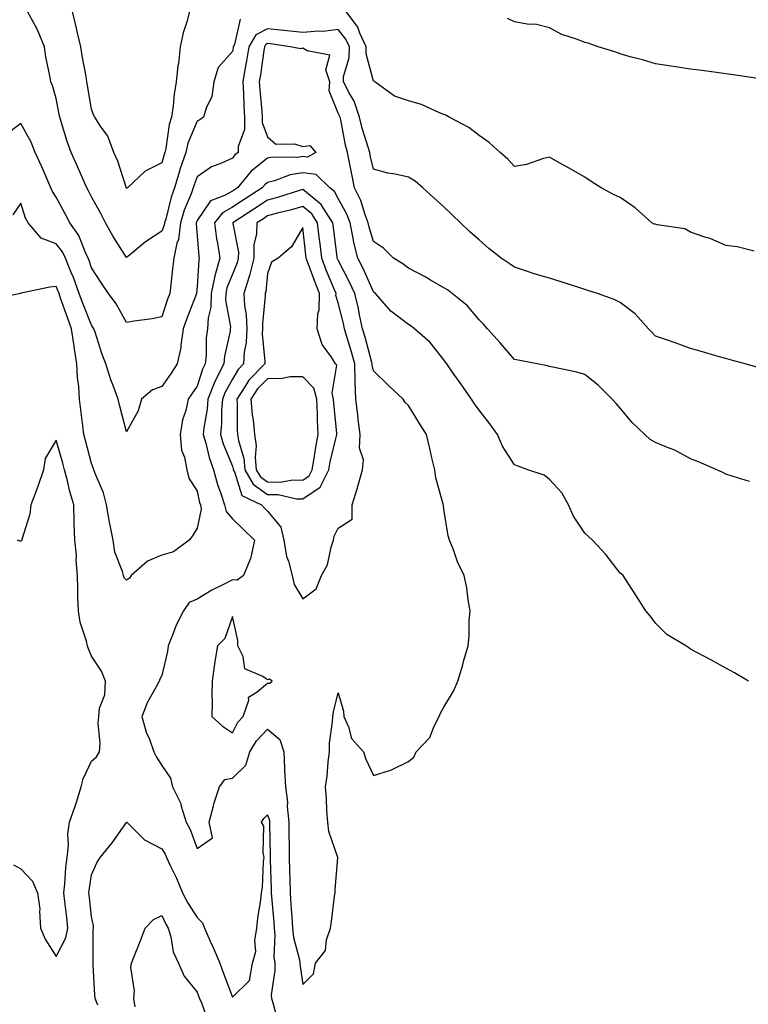
# Model space of a CAD drawing. Units: inches. Extents: x 889283 to 891923, y 7200218 to 7202858.
# Drawn here: x 890048 to 890254, y 7200670 to 7200950 of the extents above; entities that cross this region are included whole.
import ezdxf

# ---------------------------------------------------------------- set-up
doc = ezdxf.new("R2010")
doc.units = ezdxf.units.IN
doc.header["$MEASUREMENT"] = 0
doc.layers.add('Contour_88927200', color=7, linetype='Continuous', true_color=0x5619bd)

msp = doc.modelspace()

# ---------------------------------------------------------------- linework, layer by layer
at = {"layer": 'Contour_88927200'}
for points in [[(890110.27, 7200949.69, 3275), (890108.68, 7200942.55, 3275), (890108.31, 7200941.92, 3275), (890108.27, 7200941.71, 3275), (890108.05, 7200940.53, 3275), (890103.97, 7200936, 3275), (890102.8, 7200931.92, 3275), (890102.19, 7200927.78, 3275), (890100.57, 7200924.44, 3275), (890099.88, 7200921.92, 3275), (890098.78, 7200921.2, 3275), (890098.05, 7200920.79, 3275), (890095.45, 7200914.52, 3275), (890094.81, 7200911.92, 3275), (890093.18, 7200907.06, 3275), (890093.11, 7200906.86, 3275), (890091.63, 7200901.92, 3275), (890090.68, 7200899.28, 3275), (890089.12, 7200892.99, 3275), (890088.79, 7200891.92, 3275), (890088.71, 7200891.26, 3275), (890088.05, 7200889.58, 3275), (890083.4, 7200886.57, 3275), (890079.3, 7200883.17, 3275), (890078.05, 7200882.15, 3275), (890074.22, 7200888.09, 3275), (890072.05, 7200891.92, 3275), (890070.69, 7200894.56, 3275), (890068.05, 7200899.34, 3275), (890067.19, 7200901.06, 3275), (890066.73, 7200901.92, 3275), (890065.69, 7200904.28, 3275), (890064.09, 7200907.96, 3275), (890062.29, 7200911.92, 3275), (890061.15, 7200915.03, 3275), (890059.61, 7200920.36, 3275), (890059.1, 7200921.92, 3275), (890058.94, 7200922.82, 3275), (890058.05, 7200927.19, 3275), (890056.99, 7200930.87, 3275), (890056.54, 7200931.92, 3275), (890056.29, 7200933.68, 3275), (890055.15, 7200939.01, 3275), (890054.79, 7200941.92, 3275), (890052.8, 7200946.67, 3275), (890052.08, 7200947.9, 3275), (890049.94, 7200951.92, 3275)], [(890078.05, 7200901.74, 3274), (890077.96, 7200901.92, 3274), (890077.91, 7200902.06, 3274), (890075.57, 7200909.44, 3274), (890074.39, 7200911.92, 3274), (890072.67, 7200916.53, 3274), (890070.61, 7200919.36, 3274), (890068.99, 7200921.92, 3274), (890068.68, 7200922.55, 3274), (890068.05, 7200924.24, 3274), (890066.99, 7200930.87, 3274), (890066.8, 7200931.92, 3274), (890066.54, 7200933.42, 3274), (890065.45, 7200939.32, 3274), (890065.03, 7200941.92, 3274), (890064.1, 7200945.87, 3274), (890063.7, 7200947.56, 3274), (890062.69, 7200951.92, 3274)], [(890095.89, 7200951.92, 3274), (890095.11, 7200948.97, 3274), (890094.13, 7200945.85, 3274), (890093.21, 7200941.92, 3274), (890092.77, 7200937.19, 3274), (890092.61, 7200936.47, 3274), (890092.06, 7200931.92, 3274), (890091.52, 7200928.46, 3274), (890091.26, 7200925.12, 3274), (890090.82, 7200921.92, 3274), (890090.14, 7200919.83, 3274), (890089.14, 7200913.01, 3274), (890088.87, 7200911.92, 3274), (890088.67, 7200911.31, 3274), (890088.05, 7200908.97, 3274), (890083.33, 7200906.65, 3274), (890078.28, 7200901.92, 3274), (890078.15, 7200901.82, 3274), (890078.05, 7200901.74, 3274)], [(890256.07, 7200883.91, 3275), (890251.24, 7200885.1, 3275), (890248.05, 7200885.53, 3275), (890243.59, 7200887.47, 3275), (890242.05, 7200887.92, 3275), (890238.05, 7200889.34, 3275), (890236.38, 7200890.26, 3275), (890228.59, 7200891.37, 3275), (890228.05, 7200891.55, 3275), (890227.71, 7200891.59, 3275), (890227.03, 7200891.92, 3275), (890222.35, 7200896.22, 3275), (890218.05, 7200899.13, 3275), (890216.14, 7200900.01, 3275), (890212.7, 7200901.92, 3275), (890209.8, 7200903.66, 3275), (890208.05, 7200904.87, 3275), (890203.57, 7200907.45, 3275), (890201.14, 7200908.83, 3275), (890198.05, 7200910.59, 3275), (890196.34, 7200910.2, 3275), (890191.46, 7200908.5, 3275), (890188.05, 7200907.96, 3275), (890186.17, 7200910.03, 3275), (890184.06, 7200911.92, 3275), (890180.89, 7200914.75, 3275), (890178.05, 7200916.74, 3275), (890175.16, 7200919.03, 3275), (890169.59, 7200921.92, 3275), (890168.59, 7200922.47, 3275), (890168.05, 7200922.7, 3275), (890166.79, 7200923.19, 3275), (890161.69, 7200925.55, 3275), (890158.05, 7200926.59, 3275), (890154.02, 7200927.9, 3275), (890148.44, 7200931.92, 3275), (890148.24, 7200932.12, 3275), (890148.05, 7200932.17, 3275), (890145.97, 7200939.85, 3275), (890146, 7200941.92, 3275), (890144.21, 7200945.75, 3275), (890143.61, 7200947.49, 3275), (890140.36, 7200951.92, 3275)], [(890257.09, 7200932.88, 3274), (890250.07, 7200933.93, 3274), (890248.05, 7200934.22, 3274), (890245.37, 7200934.6, 3274), (890241.27, 7200935.14, 3274), (890238.05, 7200935.57, 3274), (890233.74, 7200936.22, 3274), (890232.54, 7200936.41, 3274), (890228.05, 7200937.1, 3274), (890224.36, 7200938.23, 3274), (890220.92, 7200939.05, 3274), (890218.05, 7200939.85, 3274), (890216.58, 7200940.46, 3274), (890211.79, 7200941.92, 3274), (890209, 7200942.88, 3274), (890208.05, 7200943.15, 3274), (890205.98, 7200943.99, 3274), (890201.52, 7200945.4, 3274), (890198.05, 7200947.27, 3274), (890194.3, 7200948.17, 3274), (890191.64, 7200948.33, 3274), (890188.05, 7200948.97, 3274), (890186.08, 7200949.95, 3274)], [(890257.09, 7200850.96, 3276), (890253.52, 7200851.92, 3276), (890249.26, 7200853.13, 3276), (890248.05, 7200853.44, 3276), (890245.9, 7200854.07, 3276), (890241.46, 7200855.32, 3276), (890238.05, 7200856.33, 3276), (890233.9, 7200857.78, 3276), (890231.24, 7200858.74, 3276), (890228.05, 7200859.85, 3276), (890227.08, 7200860.94, 3276), (890226.11, 7200861.92, 3276), (890222.27, 7200866.14, 3276), (890218.05, 7200869.34, 3276), (890216.37, 7200870.24, 3276), (890211.65, 7200871.92, 3276), (890208.92, 7200872.8, 3276), (890208.05, 7200873.05, 3276), (890206.37, 7200873.6, 3276), (890201.33, 7200875.2, 3276), (890198.05, 7200876.28, 3276), (890193.65, 7200877.51, 3276), (890191.81, 7200878.15, 3276), (890188.05, 7200879.34, 3276), (890186.59, 7200880.46, 3276), (890184.33, 7200881.92, 3276), (890180.84, 7200884.71, 3276), (890178.05, 7200887.1, 3276), (890175.46, 7200889.32, 3276), (890172.75, 7200891.92, 3276), (890170.39, 7200894.26, 3276), (890168.05, 7200896.45, 3276), (890165.17, 7200899.03, 3276), (890162.11, 7200901.92, 3276), (890159.91, 7200903.78, 3276), (890158.05, 7200904.91, 3276), (890154.21, 7200905.77, 3276), (890152.17, 7200906.04, 3276), (890148.05, 7200907.19, 3276), (890147.18, 7200911.04, 3276), (890147, 7200911.92, 3276), (890146.61, 7200913.37, 3276), (890144.9, 7200918.78, 3276), (890144.15, 7200921.92, 3276), (890142.62, 7200926.49, 3276), (890141.16, 7200928.81, 3276), (890139.53, 7200931.92, 3276), (890139.57, 7200933.44, 3276), (890141.19, 7200938.78, 3276), (890141.23, 7200941.92, 3276), (890140.22, 7200944.09, 3276), (890138.05, 7200946.82, 3276), (890133.8, 7200946.18, 3276), (890132.46, 7200946.33, 3276), (890128.05, 7200945.9, 3276), (890123.6, 7200946.37, 3276), (890122.64, 7200946.51, 3276), (890118.05, 7200946.94, 3276), (890114.7, 7200945.28, 3276), (890112.72, 7200941.92, 3276), (890112.08, 7200937.9, 3276), (890111.61, 7200935.47, 3276), (890111.01, 7200931.92, 3276), (890111.2, 7200928.78, 3276), (890111.29, 7200925.16, 3276), (890111.5, 7200921.92, 3276), (890111.51, 7200918.46, 3276), (890109.71, 7200913.58, 3276), (890109.72, 7200911.92, 3276), (890108.77, 7200911.2, 3276), (890108.05, 7200910.3, 3276), (890105, 7200908.87, 3276), (890102.16, 7200907.8, 3276), (890098.05, 7200905.03, 3276), (890097.21, 7200902.76, 3276), (890096.96, 7200901.92, 3276), (890096.35, 7200900.22, 3276), (890094.41, 7200895.57, 3276), (890093.29, 7200891.92, 3276), (890092.72, 7200887.25, 3276), (890092.28, 7200886.14, 3276), (890091.42, 7200881.92, 3276), (890091.1, 7200878.87, 3276), (890090.55, 7200874.42, 3276), (890090.28, 7200871.92, 3276), (890089.68, 7200870.28, 3276), (890088.05, 7200865.3, 3276), (890085.27, 7200864.71, 3276), (890080.2, 7200864.07, 3276), (890078.05, 7200863.68, 3276), (890075.06, 7200868.93, 3276), (890072.9, 7200871.92, 3276), (890070.94, 7200874.81, 3276), (890068.05, 7200879.22, 3276), (890067.38, 7200881.26, 3276), (890067.11, 7200881.92, 3276), (890066.25, 7200883.72, 3276), (890064.51, 7200888.38, 3276), (890061.95, 7200891.92, 3276), (890060.63, 7200894.5, 3276), (890058.05, 7200899.19, 3276), (890057.01, 7200900.88, 3276), (890056.58, 7200901.92, 3276), (890055.41, 7200904.56, 3276), (890053.98, 7200907.84, 3276), (890052.11, 7200911.92, 3276), (890050.97, 7200914.83, 3276), (890048.05, 7200920.16, 3276), (890043.37, 7200916.59, 3276)], [(890254.75, 7200818.62, 3277), (890249.85, 7200820.12, 3277), (890248.05, 7200820.65, 3277), (890247.23, 7200821.1, 3277), (890245.44, 7200821.92, 3277), (890240.31, 7200824.19, 3277), (890238.05, 7200825.03, 3277), (890233.6, 7200827.47, 3277), (890231.93, 7200828.03, 3277), (890228.05, 7200829.65, 3277), (890226.59, 7200830.46, 3277), (890225.01, 7200831.92, 3277), (890221.48, 7200835.36, 3277), (890218.05, 7200839.38, 3277), (890216.89, 7200840.75, 3277), (890215.8, 7200841.92, 3277), (890211.94, 7200845.81, 3277), (890208.05, 7200848.97, 3277), (890205.76, 7200849.63, 3277), (890198.95, 7200851.02, 3277), (890198.05, 7200851.24, 3277), (890197.48, 7200851.35, 3277), (890194.53, 7200851.92, 3277), (890189.09, 7200852.96, 3277), (890188.05, 7200853.17, 3277), (890184.06, 7200857.94, 3277), (890180.44, 7200861.92, 3277), (890179.3, 7200863.17, 3277), (890178.05, 7200864.4, 3277), (890174.62, 7200868.5, 3277), (890170.43, 7200871.92, 3277), (890169.04, 7200872.92, 3277), (890168.05, 7200873.48, 3277), (890164.24, 7200875.73, 3277), (890162.77, 7200876.63, 3277), (890158.05, 7200879.11, 3277), (890156.42, 7200880.3, 3277), (890153.74, 7200881.92, 3277), (890150.91, 7200884.77, 3277), (890148.05, 7200886.63, 3277), (890146.85, 7200890.71, 3277), (890146.59, 7200891.92, 3277), (890145.7, 7200894.26, 3277), (890144.46, 7200898.33, 3277), (890142.73, 7200901.92, 3277), (890141.92, 7200905.79, 3277), (890141.41, 7200908.56, 3277), (890140.74, 7200911.92, 3277), (890140.17, 7200914.03, 3277), (890138.81, 7200921.16, 3277), (890138.63, 7200921.92, 3277), (890138.48, 7200922.35, 3277), (890138.05, 7200923.03, 3277), (890135.54, 7200929.4, 3277), (890135.72, 7200931.92, 3277), (890134.58, 7200935.4, 3277), (890135.66, 7200939.54, 3277), (890129.25, 7200940.71, 3277), (890128.05, 7200941.51, 3277), (890127.44, 7200941.31, 3277), (890124.47, 7200941.92, 3277), (890118.84, 7200942.7, 3277), (890118.05, 7200942.78, 3277), (890117.48, 7200942.49, 3277), (890117.14, 7200941.92, 3277), (890116.96, 7200940.83, 3277), (890116.01, 7200933.95, 3277), (890115.66, 7200931.92, 3277), (890115.8, 7200929.67, 3277), (890116.4, 7200923.56, 3277), (890116.51, 7200921.92, 3277), (890116.52, 7200920.4, 3277), (890118.05, 7200916.33, 3277), (890120.41, 7200914.28, 3277), (890125.63, 7200914.34, 3277), (890128.05, 7200913.58, 3277), (890130.03, 7200913.89, 3277), (890131.76, 7200911.92, 3277), (890129.38, 7200910.59, 3277), (890128.05, 7200910.75, 3277), (890126.66, 7200910.53, 3277), (890119.4, 7200910.57, 3277), (890118.05, 7200910.26, 3277), (890113.41, 7200906.57, 3277), (890109.5, 7200901.92, 3277), (890108.62, 7200901.35, 3277), (890108.05, 7200900.98, 3277), (890105.84, 7200899.71, 3277), (890101.82, 7200898.15, 3277), (890098.05, 7200892.6, 3277), (890097.85, 7200892.12, 3277), (890097.79, 7200891.92, 3277), (890097.75, 7200891.63, 3277), (890098.05, 7200888.25, 3277), (890098.56, 7200882.43, 3277), (890098.63, 7200881.92, 3277), (890098.5, 7200881.47, 3277), (890098.05, 7200873.85, 3277), (890097.89, 7200872.08, 3277), (890097.87, 7200871.92, 3277), (890097.76, 7200871.63, 3277), (890095.13, 7200864.83, 3277), (890094.12, 7200861.92, 3277), (890093.41, 7200857.29, 3277), (890093.4, 7200856.57, 3277), (890092.42, 7200851.92, 3277), (890090.64, 7200849.32, 3277), (890088.05, 7200845.55, 3277), (890085.43, 7200844.54, 3277), (890082.31, 7200841.92, 3277), (890081.35, 7200838.62, 3277), (890078.05, 7200832.7, 3277), (890076.09, 7200839.95, 3277), (890075.63, 7200841.92, 3277), (890074.21, 7200845.77, 3277), (890073.52, 7200847.39, 3277), (890072.11, 7200851.92, 3277), (890071, 7200854.87, 3277), (890069.08, 7200860.9, 3277), (890068.72, 7200861.92, 3277), (890068.47, 7200862.33, 3277), (890068.05, 7200862.9, 3277), (890065.51, 7200869.38, 3277), (890064.6, 7200871.92, 3277), (890062.85, 7200876.72, 3277), (890062.53, 7200877.43, 3277), (890060.71, 7200881.92, 3277), (890059.85, 7200883.72, 3277), (890058.05, 7200886.02, 3277), (890053.77, 7200887.64, 3277), (890050.13, 7200891.92, 3277), (890049.39, 7200893.27, 3277), (890048.05, 7200897.55, 3277), (890045.77, 7200894.19, 3277)], [(890254.5, 7200761.92, 3278), (890250.46, 7200764.32, 3278), (890248.05, 7200765.61, 3278), (890243.99, 7200767.86, 3278), (890239.98, 7200769.99, 3278), (890238.05, 7200771.02, 3278), (890237.53, 7200771.39, 3278), (890236.66, 7200771.92, 3278), (890231.28, 7200775.16, 3278), (890228.05, 7200778.38, 3278), (890226.58, 7200780.46, 3278), (890225.36, 7200781.92, 3278), (890222.5, 7200786.37, 3278), (890220.43, 7200789.54, 3278), (890218.88, 7200791.92, 3278), (890218.44, 7200792.31, 3278), (890218.05, 7200792.58, 3278), (890213.99, 7200797.86, 3278), (890210.17, 7200801.92, 3278), (890209.07, 7200802.94, 3278), (890208.05, 7200803.91, 3278), (890204.84, 7200808.72, 3278), (890203.42, 7200811.92, 3278), (890201.53, 7200815.4, 3278), (890198.05, 7200819.13, 3278), (890196.47, 7200820.34, 3278), (890191.84, 7200821.92, 3278), (890189.09, 7200822.96, 3278), (890188.05, 7200823.35, 3278), (890184.72, 7200828.6, 3278), (890183.26, 7200831.92, 3278), (890181.05, 7200834.93, 3278), (890178.05, 7200838.78, 3278), (890176.74, 7200840.61, 3278), (890175.91, 7200841.92, 3278), (890172.67, 7200846.55, 3278), (890170.89, 7200849.07, 3278), (890168.9, 7200851.92, 3278), (890168.55, 7200852.43, 3278), (890168.05, 7200853.13, 3278), (890164.12, 7200857.99, 3278), (890159.67, 7200861.92, 3278), (890158.73, 7200862.6, 3278), (890158.05, 7200863.07, 3278), (890153.37, 7200866.59, 3278), (890152.99, 7200866.86, 3278), (890152.43, 7200867.55, 3278), (890148.65, 7200871.92, 3278), (890148.31, 7200872.17, 3278), (890148.05, 7200872.35, 3278), (890145.11, 7200878.99, 3278), (890143.63, 7200881.92, 3278), (890142.54, 7200886.41, 3278), (890142.35, 7200887.62, 3278), (890141.43, 7200891.92, 3278), (890140.5, 7200894.38, 3278), (890138.05, 7200898.89, 3278), (890137, 7200900.87, 3278), (890135.66, 7200901.92, 3278), (890131.8, 7200905.67, 3278), (890128.05, 7200906.1, 3278), (890124.42, 7200905.55, 3278), (890120.01, 7200903.87, 3278), (890118.05, 7200903.42, 3278), (890117.21, 7200902.76, 3278), (890116.5, 7200901.92, 3278), (890111.37, 7200898.6, 3278), (890108.05, 7200896.41, 3278), (890105.2, 7200894.77, 3278), (890102.95, 7200891.92, 3278), (890103.55, 7200887.43, 3278), (890103.8, 7200886.16, 3278), (890104.44, 7200881.92, 3278), (890103.05, 7200876.92, 3278), (890102.06, 7200871.92, 3278), (890101.93, 7200868.03, 3278), (890101.13, 7200865.01, 3278), (890100.97, 7200861.92, 3278), (890100.64, 7200859.32, 3278), (890100.6, 7200854.46, 3278), (890100.33, 7200851.92, 3278), (890099.57, 7200850.4, 3278), (890098.05, 7200845.59, 3278), (890096.56, 7200843.4, 3278), (890095.54, 7200841.92, 3278), (890094.81, 7200838.68, 3278), (890093.92, 7200836.04, 3278), (890093.24, 7200831.92, 3278), (890093.61, 7200827.49, 3278), (890094.49, 7200825.47, 3278), (890095.09, 7200821.92, 3278), (890095.69, 7200819.56, 3278), (890098.05, 7200815.88, 3278), (890098.75, 7200812.62, 3278), (890098.97, 7200811.92, 3278), (890099.22, 7200810.75, 3278), (890098.05, 7200805.38, 3278), (890096.75, 7200803.21, 3278), (890095.81, 7200801.92, 3278), (890091.3, 7200798.66, 3278), (890088.05, 7200797.68, 3278), (890084, 7200795.98, 3278), (890079.36, 7200791.92, 3278), (890078.82, 7200791.16, 3278), (890078.05, 7200790.57, 3278), (890077.38, 7200791.26, 3278), (890077.16, 7200791.92, 3278), (890076.91, 7200793.05, 3278), (890074.68, 7200798.56, 3278), (890074.24, 7200801.92, 3278), (890073.32, 7200806.65, 3278), (890073.22, 7200807.08, 3278), (890072.38, 7200811.92, 3278), (890071.46, 7200815.34, 3278), (890069.12, 7200820.85, 3278), (890068.75, 7200821.92, 3278), (890068.57, 7200822.45, 3278), (890068.05, 7200823.7, 3278), (890066.35, 7200830.22, 3278), (890065.88, 7200831.92, 3278), (890065.61, 7200834.36, 3278), (890065.03, 7200838.89, 3278), (890064.71, 7200841.92, 3278), (890064.48, 7200845.49, 3278), (890064.09, 7200847.96, 3278), (890063.88, 7200851.92, 3278), (890063.15, 7200856.82, 3278), (890063.12, 7200856.98, 3278), (890062.45, 7200861.92, 3278), (890061.24, 7200865.1, 3278), (890059.33, 7200870.63, 3278), (890058.87, 7200871.92, 3278), (890058.65, 7200872.53, 3278), (890058.05, 7200873.89, 3278), (890056.25, 7200873.72, 3278), (890048.08, 7200871.96, 3278), (890048.05, 7200871.96, 3278), (890048.03, 7200871.94, 3278), (890047.98, 7200871.92, 3278), (890039.8, 7200870.16, 3278)], [(890045.96, 7200709.83, 3279), (890048.05, 7200708.72, 3279), (890051.38, 7200705.24, 3279), (890052.8, 7200701.92, 3279), (890053.39, 7200697.25, 3279), (890053.28, 7200696.69, 3279), (890053.61, 7200691.92, 3279), (890054.92, 7200688.8, 3279), (890058.05, 7200683.87, 3279), (890060.81, 7200689.17, 3279), (890061.38, 7200691.92, 3279), (890061.06, 7200694.93, 3279), (890060.54, 7200699.42, 3279), (890060.27, 7200701.92, 3279), (890060.52, 7200704.38, 3279), (890060.84, 7200709.13, 3279), (890061.15, 7200711.92, 3279), (890061.52, 7200715.38, 3279), (890061.33, 7200718.64, 3279), (890061.84, 7200721.92, 3279), (890063.46, 7200726.51, 3279), (890063.79, 7200727.66, 3279), (890065.17, 7200731.92, 3279), (890065.74, 7200734.22, 3279), (890068.05, 7200739.21, 3279), (890069.46, 7200740.51, 3279), (890070.32, 7200741.92, 3279), (890070.5, 7200744.36, 3279), (890069.99, 7200749.99, 3279), (890070.19, 7200751.92, 3279), (890070.38, 7200754.24, 3279), (890071.89, 7200758.09, 3279), (890072.04, 7200761.92, 3279), (890070.94, 7200764.81, 3279), (890068.05, 7200769.07, 3279), (890067.25, 7200771.12, 3279), (890066.94, 7200771.92, 3279), (890066.65, 7200773.33, 3279), (890064.85, 7200778.72, 3279), (890064.35, 7200781.92, 3279), (890064.22, 7200785.75, 3279), (890064.22, 7200788.09, 3279), (890064.08, 7200791.92, 3279), (890063.72, 7200796.26, 3279), (890063.79, 7200797.66, 3279), (890063.32, 7200801.92, 3279), (890063.17, 7200806.8, 3279), (890063.14, 7200807.02, 3279), (890063.02, 7200811.92, 3279), (890061.9, 7200815.77, 3279), (890061.26, 7200818.72, 3279), (890060.43, 7200821.92, 3279), (890059.92, 7200823.8, 3279), (890058.05, 7200830.28, 3279), (890054.9, 7200825.06, 3279), (890054.49, 7200821.92, 3279), (890052.84, 7200817.13, 3279), (890052.54, 7200816.41, 3279), (890050.85, 7200811.92, 3279), (890050.62, 7200809.34, 3279), (890048.31, 7200802.17, 3279), (890048.27, 7200801.92, 3279), (890048.18, 7200801.78, 3279), (890048.05, 7200801.69, 3279), (890047.74, 7200801.61, 3279), (890047.06, 7200801.92, 3279)], [(890069.9, 7200670.06, 3278), (890069.12, 7200671.92, 3278), (890069.06, 7200672.94, 3278), (890068.58, 7200681.39, 3278), (890068.55, 7200681.92, 3278), (890068.59, 7200682.47, 3278), (890068.57, 7200691.39, 3278), (890068.62, 7200691.92, 3278), (890068.64, 7200692.51, 3278), (890068.05, 7200695.22, 3278), (890067.42, 7200701.3, 3278), (890067.35, 7200701.92, 3278), (890067.41, 7200702.56, 3278), (890068.05, 7200707, 3278), (890069.56, 7200710.42, 3278), (890070.54, 7200711.92, 3278), (890073.92, 7200716.04, 3278), (890078.01, 7200721.88, 3278), (890078.05, 7200721.92, 3278), (890078.05, 7200721.94, 3278), (890078.06, 7200721.92, 3278), (890083.07, 7200716.94, 3278), (890088.05, 7200714.36, 3278), (890088.95, 7200712.82, 3278), (890089.34, 7200711.92, 3278), (890090.48, 7200709.5, 3278), (890092.2, 7200706.06, 3278), (890093.92, 7200701.92, 3278), (890095.29, 7200699.17, 3278), (890098.05, 7200694.93, 3278), (890099.56, 7200693.42, 3278), (890100.12, 7200691.92, 3278), (890101.77, 7200688.19, 3278), (890102.57, 7200686.43, 3278), (890104.51, 7200681.92, 3278), (890105.47, 7200679.34, 3278), (890108.05, 7200672.27, 3278), (890112.95, 7200677.02, 3278), (890113.74, 7200681.92, 3278), (890114.69, 7200685.28, 3278), (890114.46, 7200688.33, 3278), (890115.02, 7200691.92, 3278), (890115.29, 7200694.67, 3278), (890116.08, 7200699.95, 3278), (890116.29, 7200701.92, 3278), (890116.56, 7200703.4, 3278), (890116.92, 7200710.79, 3278), (890117.08, 7200711.92, 3278), (890116.75, 7200713.23, 3278), (890116.95, 7200720.83, 3278), (890116.33, 7200721.92, 3278), (890117.01, 7200722.96, 3278), (890118.05, 7200723.99, 3278), (890118.56, 7200722.43, 3278), (890118.6, 7200721.92, 3278), (890118.61, 7200721.35, 3278), (890118.73, 7200712.6, 3278), (890118.75, 7200711.92, 3278), (890118.76, 7200711.22, 3278), (890119.02, 7200702.9, 3278), (890119.04, 7200701.92, 3278), (890119.12, 7200700.85, 3278), (890119.76, 7200693.62, 3278), (890119.88, 7200691.92, 3278), (890120.08, 7200689.89, 3278), (890119.83, 7200683.7, 3278), (890120.06, 7200681.92, 3278), (890120.08, 7200679.89, 3278), (890119.09, 7200672.96, 3278), (890119.1, 7200671.92, 3278), (890119.58, 7200670.4, 3278), (890121.04, 7200664.91, 3278)], [(890080.45, 7200669.52, 3277), (890080.09, 7200671.92, 3277), (890080.25, 7200674.13, 3277), (890079.24, 7200680.73, 3277), (890079.38, 7200681.92, 3277), (890080.25, 7200684.13, 3277), (890081.88, 7200688.09, 3277), (890083.31, 7200691.92, 3277), (890085.66, 7200694.3, 3277), (890088.05, 7200695.47, 3277), (890089.14, 7200693.01, 3277), (890089.8, 7200691.92, 3277), (890090.58, 7200689.38, 3277), (890091.25, 7200685.12, 3277), (890092.8, 7200681.92, 3277), (890094.41, 7200678.29, 3277), (890098.05, 7200673.74, 3277), (890098.54, 7200672.41, 3277), (890098.72, 7200671.92, 3277), (890099.32, 7200670.65, 3277), (890101.28, 7200665.14, 3277)]]:
    msp.add_polyline3d(points, dxfattribs=at)
for points in [[(890128.05, 7200675.88, 3279), (890131.04, 7200678.93, 3279), (890131.65, 7200681.92, 3279), (890134.43, 7200685.55, 3279), (890134.71, 7200688.58, 3279), (890135.86, 7200691.92, 3279), (890136.15, 7200693.81, 3279), (890137.06, 7200700.92, 3279), (890137.21, 7200701.92, 3279), (890137.25, 7200702.72, 3279), (890138.01, 7200711.88, 3279), (890138.01, 7200711.92, 3279), (890138, 7200711.96, 3279), (890135.44, 7200719.32, 3279), (890135.1, 7200721.92, 3279), (890134.85, 7200725.12, 3279), (890134.77, 7200728.64, 3279), (890134.48, 7200731.92, 3279), (890134.94, 7200735.03, 3279), (890135.22, 7200739.09, 3279), (890135.59, 7200741.92, 3279), (890135.62, 7200744.36, 3279), (890136.49, 7200750.36, 3279), (890136.51, 7200751.92, 3279), (890136.72, 7200753.25, 3279), (890138.05, 7200758.6, 3279), (890139.59, 7200753.46, 3279), (890139.7, 7200751.92, 3279), (890141, 7200748.97, 3279), (890141.8, 7200745.67, 3279), (890145.26, 7200741.92, 3279), (890145.91, 7200739.77, 3279), (890148.05, 7200735.22, 3279), (890152.86, 7200736.74, 3279), (890153.18, 7200736.78, 3279), (890158.05, 7200739.17, 3279), (890159.55, 7200740.42, 3279), (890160.18, 7200741.92, 3279), (890164.05, 7200745.92, 3279), (890165.28, 7200749.15, 3279), (890166.72, 7200751.92, 3279), (890167.1, 7200752.88, 3279), (890168.05, 7200754.6, 3279), (890170.82, 7200759.15, 3279), (890171.99, 7200761.92, 3279), (890173.38, 7200766.59, 3279), (890173.64, 7200767.51, 3279), (890174.93, 7200771.92, 3279), (890175.26, 7200774.71, 3279), (890175.23, 7200779.11, 3279), (890175.49, 7200781.92, 3279), (890174.95, 7200785.03, 3279), (890174.53, 7200788.4, 3279), (890173.85, 7200791.92, 3279), (890171.89, 7200795.77, 3279), (890170.74, 7200799.22, 3279), (890169.66, 7200801.92, 3279), (890169.27, 7200803.13, 3279), (890168.05, 7200810.73, 3279), (890167.9, 7200811.76, 3279), (890167.84, 7200812.13, 3279), (890165.75, 7200819.62, 3279), (890165.45, 7200821.92, 3279), (890164.67, 7200825.3, 3279), (890164.11, 7200827.97, 3279), (890163.16, 7200831.92, 3279), (890161.14, 7200835.01, 3279), (890158.05, 7200840.16, 3279), (890157.11, 7200840.98, 3279), (890156.46, 7200841.92, 3279), (890152.16, 7200846.04, 3279), (890148.05, 7200849.99, 3279), (890147.73, 7200851.61, 3279), (890147.72, 7200851.92, 3279), (890147.6, 7200852.37, 3279), (890145.67, 7200859.54, 3279), (890144.98, 7200861.92, 3279), (890144.13, 7200865.85, 3279), (890143.78, 7200867.64, 3279), (890142.79, 7200871.92, 3279), (890141.29, 7200875.16, 3279), (890138.05, 7200881.33, 3279), (890137.87, 7200881.74, 3279), (890137.81, 7200881.92, 3279), (890137.77, 7200882.19, 3279), (890136.71, 7200890.59, 3279), (890136.56, 7200891.92, 3279), (890133.8, 7200896.18, 3279), (890133.28, 7200897.15, 3279), (890131.12, 7200898.85, 3279), (890128.05, 7200901.45, 3279), (890127.39, 7200901.26, 3279), (890120.8, 7200899.17, 3279), (890118.05, 7200898.42, 3279), (890114.11, 7200895.87, 3279), (890108.18, 7200891.92, 3279), (890108.17, 7200891.8, 3279), (890109.75, 7200883.62, 3279), (890109.71, 7200881.92, 3279), (890109.4, 7200880.57, 3279), (890108.05, 7200877.39, 3279), (890106.48, 7200873.48, 3279), (890106.17, 7200871.92, 3279), (890106.11, 7200869.99, 3279), (890107.49, 7200862.49, 3279), (890107.46, 7200861.92, 3279), (890107.38, 7200861.24, 3279), (890105.81, 7200854.17, 3279), (890105.58, 7200851.92, 3279), (890103.1, 7200846.98, 3279), (890103.06, 7200846.9, 3279), (890101.12, 7200841.92, 3279), (890100.88, 7200839.09, 3279), (890099.96, 7200833.83, 3279), (890099.77, 7200831.92, 3279), (890100.5, 7200829.48, 3279), (890101.47, 7200825.34, 3279), (890102.68, 7200821.92, 3279), (890103.83, 7200817.7, 3279), (890104.8, 7200815.18, 3279), (890105.85, 7200811.92, 3279), (890106.24, 7200810.1, 3279), (890108.05, 7200808.03, 3279), (890111.13, 7200805.01, 3279), (890114.36, 7200801.92, 3279), (890113.24, 7200797.12, 3279), (890113.23, 7200796.74, 3279), (890111.18, 7200791.92, 3279), (890109.39, 7200790.59, 3279), (890108.05, 7200790.69, 3279), (890105.48, 7200789.34, 3279), (890102.2, 7200787.76, 3279), (890098.05, 7200785.24, 3279), (890095.75, 7200784.22, 3279), (890094.17, 7200781.92, 3279), (890092.12, 7200777.84, 3279), (890091.09, 7200774.97, 3279), (890089.83, 7200771.92, 3279), (890089.64, 7200770.34, 3279), (890088.05, 7200763.52, 3279), (890087.5, 7200762.47, 3279), (890087.28, 7200761.92, 3279), (890086.47, 7200760.34, 3279), (890083.94, 7200756.02, 3279), (890082.39, 7200751.92, 3279), (890083.63, 7200747.51, 3279), (890084.51, 7200745.46, 3279), (890085.78, 7200741.92, 3279), (890086.52, 7200740.4, 3279), (890088.05, 7200738.03, 3279), (890090.52, 7200734.4, 3279), (890091.1, 7200731.92, 3279), (890093.38, 7200727.25, 3279), (890093.52, 7200726.45, 3279), (890094.96, 7200721.92, 3279), (890096.04, 7200719.91, 3279), (890098.05, 7200714.48, 3279), (890102.44, 7200717.53, 3279), (890101.45, 7200721.92, 3279), (890102.66, 7200726.53, 3279), (890102.78, 7200727.19, 3279), (890104.37, 7200731.92, 3279), (890105.93, 7200734.05, 3279), (890108.05, 7200734.38, 3279), (890111.87, 7200738.09, 3279), (890113, 7200741.92, 3279), (890114.91, 7200745.06, 3279), (890118.05, 7200748.33, 3279), (890121.53, 7200745.4, 3279), (890122.66, 7200741.92, 3279), (890122.85, 7200737.12, 3279), (890122.83, 7200736.71, 3279), (890123.07, 7200731.92, 3279), (890123.71, 7200727.58, 3279), (890123.6, 7200726.37, 3279), (890124.03, 7200721.92, 3279), (890124.09, 7200717.96, 3279), (890124.13, 7200715.85, 3279), (890124.19, 7200711.92, 3279), (890124.28, 7200708.15, 3279), (890124.31, 7200705.65, 3279), (890124.4, 7200701.92, 3279), (890124.66, 7200698.52, 3279), (890124.88, 7200695.08, 3279), (890125.12, 7200691.92, 3279), (890125.38, 7200689.24, 3279), (890127.09, 7200682.88, 3279), (890127.22, 7200681.92, 3279), (890127.23, 7200681.1, 3279)], [(890128.05, 7200785.28, 3280), (890131.85, 7200788.11, 3280), (890133.29, 7200791.92, 3280), (890135.06, 7200794.91, 3280), (890136.06, 7200799.93, 3280), (890136.77, 7200801.92, 3280), (890136.9, 7200803.07, 3280), (890138.05, 7200805.34, 3280), (890142.04, 7200807.94, 3280), (890141.99, 7200811.92, 3280), (890143.44, 7200816.53, 3280), (890143.72, 7200817.58, 3280), (890144.97, 7200821.92, 3280), (890145.24, 7200824.73, 3280), (890144.13, 7200827.99, 3280), (890144.29, 7200831.92, 3280), (890143.77, 7200836.2, 3280), (890143.63, 7200837.51, 3280), (890143.07, 7200841.92, 3280), (890142.88, 7200846.74, 3280), (890142.92, 7200847.06, 3280), (890142.78, 7200851.92, 3280), (890141.75, 7200855.61, 3280), (890140.64, 7200859.34, 3280), (890139.89, 7200861.92, 3280), (890139.56, 7200863.42, 3280), (890138.05, 7200869.3, 3280), (890137.44, 7200871.31, 3280), (890137.45, 7200871.92, 3280), (890137.05, 7200872.92, 3280), (890134.69, 7200878.56, 3280), (890133.4, 7200881.92, 3280), (890132.84, 7200886.71, 3280), (890132.79, 7200887.17, 3280), (890132.24, 7200891.92, 3280), (890130.59, 7200894.46, 3280), (890128.05, 7200896.61, 3280), (890124.42, 7200895.55, 3280), (890120.81, 7200894.67, 3280), (890118.05, 7200893.93, 3280), (890116.83, 7200893.13, 3280), (890115, 7200891.92, 3280), (890114.89, 7200888.76, 3280), (890114.17, 7200885.81, 3280), (890114.09, 7200881.92, 3280), (890112.95, 7200877.02, 3280), (890112.82, 7200876.69, 3280), (890111.31, 7200871.92, 3280), (890111.48, 7200868.48, 3280), (890111.98, 7200865.85, 3280), (890112.13, 7200861.92, 3280), (890111.96, 7200858.01, 3280), (890111.43, 7200855.3, 3280), (890111.24, 7200851.92, 3280), (890109.65, 7200850.32, 3280), (890108.05, 7200847.58, 3280), (890106.01, 7200843.95, 3280), (890105.21, 7200841.92, 3280), (890104.96, 7200838.83, 3280), (890104.96, 7200835.01, 3280), (890104.66, 7200831.92, 3280), (890105.43, 7200829.3, 3280), (890108.05, 7200822.92, 3280), (890108.28, 7200822.15, 3280), (890108.3, 7200821.92, 3280), (890108.62, 7200821.35, 3280), (890110.72, 7200814.6, 3280), (890116.28, 7200811.92, 3280), (890117.17, 7200811.04, 3280), (890118.05, 7200810.2, 3280), (890121.8, 7200805.67, 3280), (890122.65, 7200801.92, 3280), (890123.43, 7200797.31, 3280), (890123.98, 7200795.98, 3280), (890125.04, 7200791.92, 3280), (890125.53, 7200789.4, 3280)], [(890128.05, 7200813.64, 3281), (890132.99, 7200816.98, 3281), (890135.44, 7200821.92, 3281), (890135.83, 7200824.15, 3281), (890137.63, 7200831.49, 3281), (890137.71, 7200831.92, 3281), (890137.69, 7200832.27, 3281), (890136.82, 7200840.69, 3281), (890136.76, 7200841.92, 3281), (890136.32, 7200843.66, 3281), (890137.67, 7200851.55, 3281), (890137.32, 7200851.92, 3281), (890136.17, 7200853.8, 3281), (890133.54, 7200857.41, 3281), (890132.07, 7200861.92, 3281), (890132.28, 7200866.14, 3281), (890132.69, 7200867.27, 3281), (890132.8, 7200871.92, 3281), (890131.44, 7200875.3, 3281), (890129.59, 7200880.38, 3281), (890129, 7200881.92, 3281), (890128.9, 7200882.78, 3281), (890128.05, 7200890.65, 3281), (890124.79, 7200885.18, 3281), (890121.08, 7200881.92, 3281), (890119.19, 7200880.77, 3281), (890118.05, 7200877.6, 3281), (890117.49, 7200872.49, 3281), (890117.31, 7200871.92, 3281), (890117.34, 7200871.22, 3281), (890116.55, 7200863.42, 3281), (890116.61, 7200861.92, 3281), (890116.54, 7200860.42, 3281), (890117.3, 7200852.66, 3281), (890117.25, 7200851.92, 3281), (890112.67, 7200847.29, 3281), (890111.59, 7200845.47, 3281), (890109.27, 7200841.92, 3281), (890109.39, 7200840.59, 3281), (890109.38, 7200833.25, 3281), (890109.52, 7200831.92, 3281), (890109.75, 7200830.22, 3281), (890111.28, 7200825.14, 3281), (890111.57, 7200821.92, 3281), (890113.9, 7200817.78, 3281), (890118.05, 7200814.93, 3281), (890121.01, 7200814.87, 3281), (890126.28, 7200813.7, 3281)], [(890128.05, 7200818.95, 3282), (890129.82, 7200820.14, 3282), (890130.7, 7200821.92, 3282), (890131.27, 7200825.14, 3282), (890131.68, 7200828.29, 3282), (890132.4, 7200831.92, 3282), (890132.19, 7200836.06, 3282), (890132.2, 7200837.78, 3282), (890132.01, 7200841.92, 3282), (890131.2, 7200845.06, 3282), (890128.05, 7200848.29, 3282), (890124.4, 7200848.27, 3282), (890122.21, 7200847.76, 3282), (890118.05, 7200847.74, 3282), (890115.15, 7200844.83, 3282), (890113.25, 7200841.92, 3282), (890113.63, 7200837.51, 3282), (890113.91, 7200836.06, 3282), (890114.34, 7200831.92, 3282), (890114.79, 7200828.66, 3282), (890114.52, 7200825.46, 3282), (890114.84, 7200821.92, 3282), (890116, 7200819.87, 3282), (890118.05, 7200818.46, 3282), (890121.58, 7200818.38, 3282), (890125.16, 7200819.03, 3282)], [(890108.05, 7200747.29, 3280), (890109.64, 7200750.34, 3280), (890111.14, 7200751.92, 3280), (890112.67, 7200756.55, 3280), (890112.58, 7200757.39, 3280), (890115.05, 7200758.93, 3280), (890118.05, 7200761.41, 3280), (890118.58, 7200761.39, 3280), (890119.29, 7200761.92, 3280), (890118.61, 7200762.49, 3280), (890118.05, 7200762.35, 3280), (890116.7, 7200763.27, 3280), (890111.58, 7200765.44, 3280), (890111.08, 7200768.89, 3280), (890109.61, 7200771.92, 3280), (890109.57, 7200773.44, 3280), (890108.05, 7200780.28, 3280), (890105.95, 7200774.03, 3280), (890103.82, 7200771.92, 3280), (890103.02, 7200766.94, 3280), (890103.02, 7200766.88, 3280), (890102.32, 7200761.92, 3280), (890102.19, 7200757.78, 3280), (890102.32, 7200756.2, 3280), (890102.21, 7200751.92, 3280), (890105.28, 7200749.15, 3280)]]:
    msp.add_polyline3d(points, close=True, dxfattribs=at)

doc.saveas('drawing.dxf')
